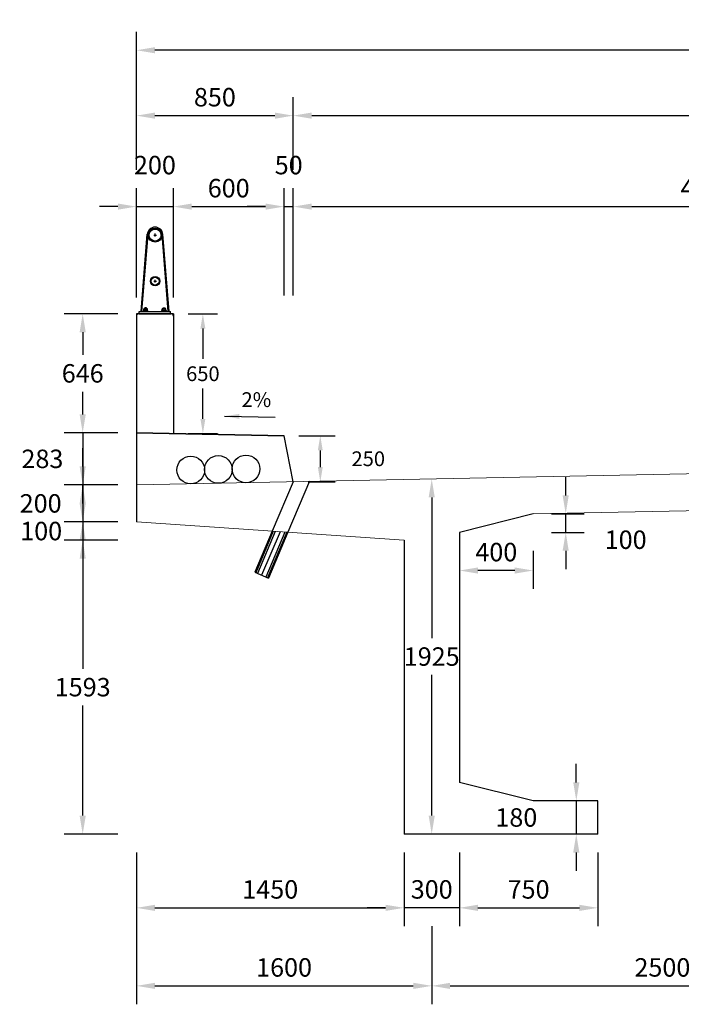
# Model space of a CAD drawing. Units: millimetres. Extents: x -33 to 601, y 14 to 504.
# Drawn here: x -18 to -14, y 58 to 64 of the extents above; entities that cross this region are included whole.
import ezdxf
from ezdxf.enums import TextEntityAlignment as Align

# ---------------------------------------------------------------- set-up
doc = ezdxf.new("R2010")
doc.units = ezdxf.units.MM
doc.linetypes.add('HIDDEN2', pattern=[4.7625, 3.175, -1.5875])
for name, color, linetype in [('C-CASCO-02', 2, 'Continuous'), ('G-ACHURADO', 1, 'Continuous'), ('G-ACOTADO', 9, 'Continuous'), ('G-PROYECCIONES', 1, 'HIDDEN2'), ('G-TEXTOS-NOTAS', 7, 'Continuous')]:
    doc.layers.add(name, color=color, linetype=linetype)
doc.styles.add('01COTAS', font='romans.shx')
doc.styles.add('40-NOTAS', font='romans.shx', dxfattribs={"height": 0.08})
doc.dimstyles.new('DIM-40-CORTE', dxfattribs={"dimscale": 0.04, "dimtxt": 2, "dimasz": 2, "dimexe": 2, "dimexo": 2, "dimgap": 1, "dimtad": 1, "dimtih": 1, "dimtoh": 1, "dimdec": 0, "dimlfac": 1000, "dimdsep": 46, "dimtxsty": '01COTAS', "dimcen": 25, "dimclrd": 9, "dimclre": 9, "dimclrt": 7, "dimadec": 0, "dimazin": 0, "dimtfac": 1, "dimtdec": 0, "dimtmove": 2, "dimatfit": 3, "dimfxl": 0, "dimtolj": 1, "dimtzin": 0, "dimarcsym": 0})
doc.dimstyles.new('DIM-50-CORTE', dxfattribs={"dimscale": 0.05, "dimtxt": 2, "dimasz": 2, "dimexe": 2, "dimexo": 2, "dimgap": 1, "dimtad": 1, "dimtih": 1, "dimtoh": 1, "dimdec": 0, "dimlfac": 1000, "dimdsep": 46, "dimtxsty": '01COTAS', "dimcen": 25, "dimclrd": 9, "dimclre": 9, "dimclrt": 7, "dimadec": 0, "dimazin": 0, "dimtfac": 1, "dimtdec": 0, "dimtmove": 2, "dimatfit": 3, "dimfxl": 0, "dimtolj": 1, "dimtzin": 0, "dimarcsym": 0})

# ---------------------------------------------------------------- blocks, each defined once
blk = doc.blocks.new('*D175')
at = {"layer": 'Defpoints', "color": 0}
for p in [(-16.8965, 60.8825), (-17.1877, 59.2895), (-16.8965, 59.2895)]:
    blk.add_point(p, dxfattribs=at)
at = {"layer": 'G-ACOTADO', "color": 9, "lineweight": -2}
for p, q in [((-16.9965, 60.8825), (-17.2877, 60.8825)), ((-17.1877, 60.7825), (-17.1877, 60.186)), ((-17.1877, 59.3895), (-17.1877, 59.986)), ((-16.9965, 59.2895), (-17.2877, 59.2895))]:
    blk.add_line(p, q, dxfattribs=at)
at = {"layer": 'G-ACOTADO', "color": 9}
for points in [[(-17.2043, 60.7825), (-17.171, 60.7825), (-17.1877, 60.8825)], [(-17.2043, 59.3895), (-17.171, 59.3895), (-17.1877, 59.2895)]]:
    blk.add_solid(points, dxfattribs=at)
at = {"layer": 'G-ACOTADO', "color": 7, "insert": (-17.1877, 60.086), "char_height": 0.1, "attachment_point": 5, "style": '01COTAS'}
blk.add_mtext('\\A1;1593', dxfattribs=at)
blk = doc.blocks.new('*D213')
at = {"layer": 'Defpoints', "color": 0}
for p in [(-16.8965, 61.1825), (-17.1877, 60.9825), (-16.8965, 60.9825)]:
    blk.add_point(p, dxfattribs=at)
at = {"layer": 'G-ACOTADO', "color": 9, "lineweight": -2}
for p, q in [((-17.1877, 61.2825), (-17.1877, 61.3825)), ((-16.9965, 61.1825), (-17.2877, 61.1825)), ((-17.1877, 61.1825), (-17.1877, 60.9825)), ((-16.9965, 60.9825), (-17.2877, 60.9825)), ((-17.1877, 60.8825), (-17.1877, 60.7825))]:
    blk.add_line(p, q, dxfattribs=at)
at = {"layer": 'G-ACOTADO', "color": 9}
for points in [[(-17.2043, 61.2825), (-17.171, 61.2825), (-17.1877, 61.1825)], [(-17.2043, 60.8825), (-17.171, 60.8825), (-17.1877, 60.9825)]]:
    blk.add_solid(points, dxfattribs=at)
at = {"layer": 'G-ACOTADO', "color": 7, "insert": (-17.4155, 61.0825), "char_height": 0.1, "attachment_point": 5, "style": '01COTAS'}
blk.add_mtext('\\A1;200', dxfattribs=at)
blk = doc.blocks.new('*D176')
at = {"layer": 'Defpoints', "color": 0}
for p in [(-16.8965, 61.4655), (-17.1877, 61.1825), (-16.8965, 61.1825)]:
    blk.add_point(p, dxfattribs=at)
at = {"layer": 'G-ACOTADO', "color": 9, "lineweight": -2}
for p, q in [((-17.1877, 61.5655), (-17.1877, 61.6655)), ((-16.9965, 61.4655), (-17.2877, 61.4655)), ((-17.1877, 61.4655), (-17.1877, 61.1825)), ((-16.9965, 61.1825), (-17.2877, 61.1825)), ((-17.1877, 61.0825), (-17.1877, 60.9825))]:
    blk.add_line(p, q, dxfattribs=at)
at = {"layer": 'G-ACOTADO', "color": 9}
for points in [[(-17.2043, 61.5655), (-17.171, 61.5655), (-17.1877, 61.4655)], [(-17.2043, 61.0825), (-17.171, 61.0825), (-17.1877, 61.1825)]]:
    blk.add_solid(points, dxfattribs=at)
at = {"layer": 'G-ACOTADO', "color": 7, "insert": (-17.4061, 61.324), "char_height": 0.1, "attachment_point": 5, "style": '01COTAS'}
blk.add_mtext('\\A1;283', dxfattribs=at)
blk = doc.blocks.new('*D177')
at = {"layer": 'Defpoints', "color": 0}
for p in [(-14.513, 59.4695), (-14.513, 59.2895), (-14.513, 59.2895)]:
    blk.add_point(p, dxfattribs=at)
at = {"layer": 'G-ACOTADO', "color": 9, "lineweight": -2}
for p, q in [((-14.513, 59.5695), (-14.513, 59.6695)), ((-14.513, 59.4695), (-14.513, 59.2895)), ((-14.513, 59.1895), (-14.513, 59.0895))]:
    blk.add_line(p, q, dxfattribs=at)
at = {"layer": 'G-ACOTADO', "color": 9}
for points in [[(-14.5297, 59.5695), (-14.4963, 59.5695), (-14.513, 59.4695)], [(-14.5297, 59.1895), (-14.4963, 59.1895), (-14.513, 59.2895)]]:
    blk.add_solid(points, dxfattribs=at)
at = {"layer": 'G-ACOTADO', "color": 7, "insert": (-14.838, 59.3795), "char_height": 0.1, "attachment_point": 5, "style": '01COTAS'}
blk.add_mtext('\\A1;180', dxfattribs=at)
blk = doc.blocks.new('*D178')
at = {"layer": 'Defpoints', "color": 0}
for p in [(-15.2965, 61.2145), (-15.2965, 59.2895), (-15.2965, 59.2895)]:
    blk.add_point(p, dxfattribs=at)
at = {"layer": 'G-ACOTADO', "color": 9, "lineweight": -2}
for p, q in [((-15.2965, 61.1145), (-15.2965, 60.352)), ((-15.2965, 59.3895), (-15.2965, 60.152))]:
    blk.add_line(p, q, dxfattribs=at)
at = {"layer": 'G-ACOTADO', "color": 9}
for points in [[(-15.3131, 61.1145), (-15.2798, 61.1145), (-15.2965, 61.2145)], [(-15.3131, 59.3895), (-15.2798, 59.3895), (-15.2965, 59.2895)]]:
    blk.add_solid(points, dxfattribs=at)
at = {"layer": 'G-ACOTADO', "color": 7, "insert": (-15.2965, 60.252), "char_height": 0.1, "attachment_point": 5, "style": '01COTAS'}
blk.add_mtext('\\A1;1925', dxfattribs=at)
blk = doc.blocks.new('*D180')
at = {"layer": 'Defpoints', "color": 0}
for p in [(-16.8965, 59.2895), (-15.2965, 58.8895), (-15.2965, 58.4665)]:
    blk.add_point(p, dxfattribs=at)
at = {"layer": 'G-ACOTADO', "color": 9, "lineweight": -2}
for p, q in [((-16.8965, 59.1895), (-16.8965, 58.3665)), ((-15.2965, 58.7895), (-15.2965, 58.3665)), ((-16.7965, 58.4665), (-15.3965, 58.4665))]:
    blk.add_line(p, q, dxfattribs=at)
at = {"layer": 'G-ACOTADO', "color": 9}
for points in [[(-16.7965, 58.4832), (-16.7965, 58.4498), (-16.8965, 58.4665)], [(-15.3965, 58.4832), (-15.3965, 58.4498), (-15.2965, 58.4665)]]:
    blk.add_solid(points, dxfattribs=at)
at = {"layer": 'G-ACOTADO', "color": 7, "insert": (-16.0965, 58.5665), "char_height": 0.1, "attachment_point": 5, "style": '01COTAS'}
blk.add_mtext('\\A1;1600', dxfattribs=at)
blk = doc.blocks.new('*D181')
at = {"layer": 'Defpoints', "color": 0}
for p in [(-15.2965, 58.8895), (-12.7965, 58.8895), (-12.7965, 58.4665)]:
    blk.add_point(p, dxfattribs=at)
at = {"layer": 'G-ACOTADO', "color": 9, "lineweight": -2}
for p, q in [((-15.2965, 58.7895), (-15.2965, 58.3665)), ((-12.7965, 58.7895), (-12.7965, 58.3665)), ((-15.1965, 58.4665), (-12.8965, 58.4665))]:
    blk.add_line(p, q, dxfattribs=at)
at = {"layer": 'G-ACOTADO', "color": 9}
for points in [[(-15.1965, 58.4832), (-15.1965, 58.4498), (-15.2965, 58.4665)], [(-12.8965, 58.4832), (-12.8965, 58.4498), (-12.7965, 58.4665)]]:
    blk.add_solid(points, dxfattribs=at)
at = {"layer": 'G-ACOTADO', "color": 7, "insert": (-14.0465, 58.5665), "char_height": 0.1, "attachment_point": 5, "style": '01COTAS'}
blk.add_mtext('\\A1;2500', dxfattribs=at)
blk = doc.blocks.new('A$C36696BEC')
at = {"layer": 'G-ACHURADO'}
for p, q in [((-0.075, 0.0127), (-0.0416, 0.4312)), ((-0.0702, 0.0127), (-0.0368, 0.4307)), ((0.0011, 0.4194), (0.0011, 0.4344)), ((0.0723, 0.0127), (0.039, 0.4307)), ((0.0771, 0.0127), (0.0437, 0.4312)), ((-0.0064, 0.4269), (0.0086, 0.4269)), ((-0.0064, 0.1769), (0.0086, 0.1769)), ((0.0011, 0.1694), (0.0011, 0.1844)), ((-0.0875, 0), (0.0875, 0)), ((-0.085, 0), (-0.085, 0.0127)), ((-0.085, 0.0127), (0.085, 0.0127)), ((-0.0625, 0.0127), (-0.0625, 0.0177)), ((-0.0375, 0.0177), (-0.0625, 0.0177)), ((-0.06, 0.0177), (-0.06, 0.0277)), ((-0.04, 0.0277), (-0.06, 0.0277)), ((-0.045, 0.0327), (-0.055, 0.0327)), ((-0.055, 0.0277), (-0.055, 0.0327)), ((-0.045, 0.0302), (-0.055, 0.0302)), ((-0.055, 0.0177), (-0.055, 0.0257)), ((-0.045, 0.0277), (-0.045, 0.0327)), ((-0.045, 0.0177), (-0.045, 0.0257)), ((-0.04, 0.0177), (-0.04, 0.0277)), ((-0.0375, 0.0127), (-0.0375, 0.0177)), ((0.0375, 0.0127), (0.0375, 0.0177)), ((0.0375, 0.0177), (0.0625, 0.0177)), ((0.04, 0.0177), (0.04, 0.0277)), ((0.04, 0.0277), (0.06, 0.0277)), ((0.045, 0.0327), (0.055, 0.0327)), ((0.045, 0.0277), (0.045, 0.0327)), ((0.045, 0.0302), (0.055, 0.0302)), ((0.045, 0.0177), (0.045, 0.0257)), ((0.055, 0.0277), (0.055, 0.0327)), ((0.055, 0.0177), (0.055, 0.0257)), ((0.06, 0.0177), (0.06, 0.0277)), ((0.0625, 0.0127), (0.0625, 0.0177)), ((0.085, 0), (0.085, 0.0127))]:
    blk.add_line(p, q, dxfattribs=at)
for points in [[(-0.06, 0.0277, -0.192582), (-0.055, 0.0257, -0.4), (-0.045, 0.0257, -0.192582), (-0.04, 0.0277)], [(0.06, 0.0277, 0.192582), (0.055, 0.0257, 0.4), (0.045, 0.0257, 0.192582), (0.04, 0.0277)]]:
    blk.add_lwpolyline(points, format="xyb", dxfattribs=at)
for centre, radius in [((0.0011, 0.4269), 0.0381), ((0.0011, 0.4269), 0.0326), ((0.0011, 0.1769), 0.0254), ((0.0011, 0.1769), 0.0214)]:
    blk.add_circle(centre, radius, dxfattribs=at)
for centre, radius, start, end in [((0.0011, 0.4269), 0.0428, 5.7291, 174.2709), ((-0.0875, -0.0125), 0.0125, 90, 180), ((0.0875, -0.0125), 0.0125, 0, 90)]:
    blk.add_arc(centre, radius, start, end, dxfattribs=at)
blk = doc.blocks.new('*D187')
at = {"layer": 'Defpoints', "color": 0}
for p in [(-16.0965, 61.4495), (-16.0465, 61.1995), (-15.9002, 61.1995)]:
    blk.add_point(p, dxfattribs=at)
at = {"layer": 'G-ACOTADO', "color": 9, "lineweight": -2}
for p, q in [((-16.0165, 61.4495), (-15.8202, 61.4495)), ((-15.9002, 61.3695), (-15.9002, 61.2795)), ((-15.9665, 61.1995), (-15.8202, 61.1995))]:
    blk.add_line(p, q, dxfattribs=at)
at = {"layer": 'G-ACOTADO', "color": 9}
for points in [[(-15.9135, 61.3695), (-15.8868, 61.3695), (-15.9002, 61.4495)], [(-15.9135, 61.2795), (-15.8868, 61.2795), (-15.9002, 61.1995)]]:
    blk.add_solid(points, dxfattribs=at)
at = {"layer": 'G-ACOTADO', "color": 7, "insert": (-15.6402, 61.3245), "char_height": 0.08, "attachment_point": 5, "style": '01COTAS'}
blk.add_mtext('\\A1;250', dxfattribs=at)
blk = doc.blocks.new('*D188')
at = {"layer": 'Defpoints', "color": 0}
for p in [(-16.6965, 62.1105), (-16.6965, 61.4605), (-16.5365, 61.4605)]:
    blk.add_point(p, dxfattribs=at)
at = {"layer": 'G-ACOTADO', "color": 9, "lineweight": -2}
for p, q in [((-16.6165, 62.1105), (-16.4565, 62.1105)), ((-16.5365, 62.0305), (-16.5365, 61.8655)), ((-16.5365, 61.5405), (-16.5365, 61.7055)), ((-16.6165, 61.4605), (-16.4565, 61.4605))]:
    blk.add_line(p, q, dxfattribs=at)
at = {"layer": 'G-ACOTADO', "color": 9}
for points in [[(-16.5498, 62.0305), (-16.5231, 62.0305), (-16.5365, 62.1105)], [(-16.5498, 61.5405), (-16.5231, 61.5405), (-16.5365, 61.4605)]]:
    blk.add_solid(points, dxfattribs=at)
at = {"layer": 'G-ACOTADO', "color": 7, "insert": (-16.5365, 61.7855), "char_height": 0.08, "attachment_point": 5, "style": '01COTAS'}
blk.add_mtext('\\A1;650', dxfattribs=at)
blk = doc.blocks.new('*D214')
at = {"layer": 'Defpoints', "color": 0}
for p in [(-17.1877, 62.1105), (-16.8965, 62.1105), (-16.8965, 61.4645)]:
    blk.add_point(p, dxfattribs=at)
at = {"layer": 'G-ACOTADO', "color": 9, "lineweight": -2}
for p, q in [((-16.9965, 62.1105), (-17.2877, 62.1105)), ((-17.1877, 62.0105), (-17.1877, 61.8875)), ((-17.1877, 61.5645), (-17.1877, 61.6875)), ((-16.9965, 61.4645), (-17.2877, 61.4645))]:
    blk.add_line(p, q, dxfattribs=at)
at = {"layer": 'G-ACOTADO', "color": 9}
for points in [[(-17.2043, 62.0105), (-17.171, 62.0105), (-17.1877, 62.1105)], [(-17.2043, 61.5645), (-17.171, 61.5645), (-17.1877, 61.4645)]]:
    blk.add_solid(points, dxfattribs=at)
at = {"layer": 'G-ACOTADO', "color": 7, "insert": (-17.1877, 61.7875), "char_height": 0.1, "attachment_point": 5, "style": '01COTAS'}
blk.add_mtext('\\A1;646', dxfattribs=at)
blk = doc.blocks.new('*D196')
at = {"layer": 'Defpoints', "color": 0}
for p in [(-14.7465, 61.0255), (-14.5704, 61.0255), (-14.7465, 60.9255)]:
    blk.add_point(p, dxfattribs=at)
at = {"layer": 'G-ACOTADO', "color": 9, "lineweight": -2}
for p, q in [((-14.5704, 61.1255), (-14.5704, 61.2255)), ((-14.6465, 61.0255), (-14.4704, 61.0255)), ((-14.5704, 60.9255), (-14.5704, 61.0255)), ((-14.6465, 60.9255), (-14.4704, 60.9255)), ((-14.5704, 60.8255), (-14.5704, 60.7255))]:
    blk.add_line(p, q, dxfattribs=at)
at = {"layer": 'G-ACOTADO', "color": 9}
for points in [[(-14.5871, 61.1255), (-14.5538, 61.1255), (-14.5704, 61.0255)], [(-14.5871, 60.8255), (-14.5538, 60.8255), (-14.5704, 60.9255)]]:
    blk.add_solid(points, dxfattribs=at)
at = {"layer": 'G-ACOTADO', "color": 7, "insert": (-14.2454, 60.8855), "char_height": 0.1, "attachment_point": 5, "style": '01COTAS'}
blk.add_mtext('\\A1;100', dxfattribs=at)
blk = doc.blocks.new('*D197')
at = {"layer": 'Defpoints', "color": 0}
for p in [(-14.7465, 60.9255), (-15.1465, 60.7184), (-15.1465, 60.7184)]:
    blk.add_point(p, dxfattribs=at)
at = {"layer": 'G-ACOTADO', "color": 9, "lineweight": -2}
for p, q in [((-14.7465, 60.8255), (-14.7465, 60.6184)), ((-14.8465, 60.7184), (-15.0465, 60.7184))]:
    blk.add_line(p, q, dxfattribs=at)
at = {"layer": 'G-ACOTADO', "color": 9}
for points in [[(-15.0465, 60.7351), (-15.0465, 60.7018), (-15.1465, 60.7184)], [(-14.8465, 60.7351), (-14.8465, 60.7018), (-14.7465, 60.7184)]]:
    blk.add_solid(points, dxfattribs=at)
at = {"layer": 'G-ACOTADO', "color": 7, "insert": (-14.9465, 60.8184), "char_height": 0.1, "attachment_point": 5, "style": '01COTAS'}
blk.add_mtext('\\A1;400', dxfattribs=at)
blk = doc.blocks.new('*D216')
at = {"layer": 'Defpoints', "color": 0}
for p in [(-16.8965, 60.9825), (-17.1877, 60.8825), (-16.8965, 60.8825)]:
    blk.add_point(p, dxfattribs=at)
at = {"layer": 'G-ACOTADO', "color": 9, "lineweight": -2}
for p, q in [((-17.1877, 61.0825), (-17.1877, 61.1825)), ((-16.9965, 60.9825), (-17.2877, 60.9825)), ((-17.1877, 60.9825), (-17.1877, 60.8825)), ((-16.9965, 60.8825), (-17.2877, 60.8825)), ((-17.1877, 60.7825), (-17.1877, 60.6825))]:
    blk.add_line(p, q, dxfattribs=at)
at = {"layer": 'G-ACOTADO', "color": 9}
for points in [[(-17.2043, 61.0825), (-17.171, 61.0825), (-17.1877, 60.9825)], [(-17.2043, 60.7825), (-17.171, 60.7825), (-17.1877, 60.8825)]]:
    blk.add_solid(points, dxfattribs=at)
at = {"layer": 'G-ACOTADO', "color": 7, "insert": (-17.4127, 60.9325), "char_height": 0.1, "attachment_point": 5, "style": '01COTAS'}
blk.add_mtext('\\A1;100', dxfattribs=at)
blk = doc.blocks.new('*D201')
at = {"layer": 'Defpoints', "color": 0}
for p in [(-16.6965, 62.6916), (-16.8965, 62.098), (-16.6965, 62.1105)]:
    blk.add_point(p, dxfattribs=at)
at = {"layer": 'G-ACOTADO', "color": 9, "lineweight": -2}
for p, q in [((-16.8965, 62.198), (-16.8965, 62.7916)), ((-16.6965, 62.2105), (-16.6965, 62.7916)), ((-16.9965, 62.6916), (-17.0965, 62.6916)), ((-16.8965, 62.6916), (-16.6965, 62.6916)), ((-16.5965, 62.6916), (-16.4965, 62.6916))]:
    blk.add_line(p, q, dxfattribs=at)
at = {"layer": 'G-ACOTADO', "color": 9}
for points in [[(-16.9965, 62.7083), (-16.9965, 62.675), (-16.8965, 62.6916)], [(-16.5965, 62.7083), (-16.5965, 62.675), (-16.6965, 62.6916)]]:
    blk.add_solid(points, dxfattribs=at)
at = {"layer": 'G-ACOTADO', "color": 7, "insert": (-16.7965, 62.9166), "char_height": 0.1, "attachment_point": 5, "style": '01COTAS'}
blk.add_mtext('\\A1;200', dxfattribs=at)
blk = doc.blocks.new('*D202')
at = {"layer": 'Defpoints', "color": 0}
for p in [(-16.0965, 62.6916), (-16.6965, 62.098), (-16.0965, 62.1105)]:
    blk.add_point(p, dxfattribs=at)
at = {"layer": 'G-ACOTADO', "color": 9, "lineweight": -2}
for p, q in [((-16.6965, 62.198), (-16.6965, 62.7916)), ((-16.0965, 62.2105), (-16.0965, 62.7916)), ((-16.5965, 62.6916), (-16.1965, 62.6916))]:
    blk.add_line(p, q, dxfattribs=at)
at = {"layer": 'G-ACOTADO', "color": 9}
for points in [[(-16.5965, 62.7083), (-16.5965, 62.675), (-16.6965, 62.6916)], [(-16.1965, 62.7083), (-16.1965, 62.675), (-16.0965, 62.6916)]]:
    blk.add_solid(points, dxfattribs=at)
at = {"layer": 'G-ACOTADO', "color": 7, "insert": (-16.3965, 62.7916), "char_height": 0.1, "attachment_point": 5, "style": '01COTAS'}
blk.add_mtext('\\A1;600', dxfattribs=at)
blk = doc.blocks.new('*D203')
at = {"layer": 'Defpoints', "color": 0}
for p in [(-16.0465, 62.6916), (-16.0965, 62.1105), (-16.0465, 62.1105)]:
    blk.add_point(p, dxfattribs=at)
at = {"layer": 'G-ACOTADO', "color": 9, "lineweight": -2}
for p, q in [((-16.0965, 62.2105), (-16.0965, 62.7916)), ((-16.0465, 62.2105), (-16.0465, 62.7916)), ((-16.1965, 62.6916), (-16.2965, 62.6916)), ((-16.0965, 62.6916), (-16.0465, 62.6916)), ((-15.9465, 62.6916), (-15.8465, 62.6916))]:
    blk.add_line(p, q, dxfattribs=at)
at = {"layer": 'G-ACOTADO', "color": 9}
for points in [[(-16.1965, 62.7083), (-16.1965, 62.675), (-16.0965, 62.6916)], [(-15.9465, 62.7083), (-15.9465, 62.675), (-16.0465, 62.6916)]]:
    blk.add_solid(points, dxfattribs=at)
at = {"layer": 'G-ACOTADO', "color": 7, "insert": (-16.0715, 62.9166), "char_height": 0.1, "attachment_point": 5, "style": '01COTAS'}
blk.add_mtext('\\A1;50', dxfattribs=at)
blk = doc.blocks.new('*D207')
at = {"layer": 'Defpoints', "color": 0}
for p in [(-11.5465, 62.6916), (-11.5465, 62.6916), (-16.0465, 62.1105)]:
    blk.add_point(p, dxfattribs=at)
at = {"layer": 'G-ACOTADO', "color": 9, "lineweight": -2}
for p, q in [((-16.0465, 62.2105), (-16.0465, 62.7916)), ((-15.9465, 62.6916), (-11.6465, 62.6916))]:
    blk.add_line(p, q, dxfattribs=at)
at = {"layer": 'G-ACOTADO', "color": 9}
for points in [[(-15.9465, 62.7083), (-15.9465, 62.675), (-16.0465, 62.6916)], [(-11.6465, 62.7083), (-11.6465, 62.675), (-11.5465, 62.6916)]]:
    blk.add_solid(points, dxfattribs=at)
at = {"layer": 'G-ACOTADO', "color": 7, "insert": (-13.7965, 62.7916), "char_height": 0.1, "attachment_point": 5, "style": '01COTAS'}
blk.add_mtext('\\A1;4500', dxfattribs=at)
blk = doc.blocks.new('*D209')
at = {"layer": 'Defpoints', "color": 0}
for p in [(-16.0465, 63.1848), (-16.8965, 62.7916), (-16.0465, 62.7916)]:
    blk.add_point(p, dxfattribs=at)
at = {"layer": 'G-ACOTADO', "color": 9, "lineweight": -2}
for p, q in [((-16.8965, 62.8916), (-16.8965, 63.2848)), ((-16.0465, 62.8916), (-16.0465, 63.2848)), ((-16.7965, 63.1848), (-16.1465, 63.1848))]:
    blk.add_line(p, q, dxfattribs=at)
at = {"layer": 'G-ACOTADO', "color": 9}
for points in [[(-16.7965, 63.2015), (-16.7965, 63.1681), (-16.8965, 63.1848)], [(-16.1465, 63.2015), (-16.1465, 63.1681), (-16.0465, 63.1848)]]:
    blk.add_solid(points, dxfattribs=at)
at = {"layer": 'G-ACOTADO', "color": 7, "insert": (-16.4715, 63.2848), "char_height": 0.1, "attachment_point": 5, "style": '01COTAS'}
blk.add_mtext('\\A1;850', dxfattribs=at)
blk = doc.blocks.new('*D210')
at = {"layer": 'Defpoints', "color": 0}
for p in [(-7.0465, 63.1848), (-16.0465, 62.7916), (-7.0465, 62.7916)]:
    blk.add_point(p, dxfattribs=at)
at = {"layer": 'G-ACOTADO', "color": 9, "lineweight": -2}
for p, q in [((-16.0465, 62.8916), (-16.0465, 63.2848)), ((-7.0465, 62.8916), (-7.0465, 63.2848)), ((-15.9465, 63.1848), (-7.1465, 63.1848))]:
    blk.add_line(p, q, dxfattribs=at)
at = {"layer": 'G-ACOTADO', "color": 9}
for points in [[(-15.9465, 63.2015), (-15.9465, 63.1681), (-16.0465, 63.1848)], [(-7.1465, 63.2015), (-7.1465, 63.1681), (-7.0465, 63.1848)]]:
    blk.add_solid(points, dxfattribs=at)
at = {"layer": 'G-ACOTADO', "color": 7, "insert": (-11.5465, 63.2848), "char_height": 0.1, "attachment_point": 5, "style": '01COTAS'}
blk.add_mtext('\\A1;9000', dxfattribs=at)
blk = doc.blocks.new('*D212')
at = {"layer": 'Defpoints', "color": 0}
for p in [(-16.8965, 63.5394), (-16.8965, 62.7916), (-6.1965, 62.7916)]:
    blk.add_point(p, dxfattribs=at)
at = {"layer": 'G-ACOTADO', "color": 9, "lineweight": -2}
for p, q in [((-16.8965, 62.8916), (-16.8965, 63.6394)), ((-6.1965, 62.8916), (-6.1965, 63.6394)), ((-6.2965, 63.5394), (-16.7965, 63.5394))]:
    blk.add_line(p, q, dxfattribs=at)
at = {"layer": 'G-ACOTADO', "color": 9}
for points in [[(-16.7965, 63.5561), (-16.7965, 63.5227), (-16.8965, 63.5394)], [(-6.2965, 63.5561), (-6.2965, 63.5227), (-6.1965, 63.5394)]]:
    blk.add_solid(points, dxfattribs=at)
at = {"layer": 'G-ACOTADO', "color": 7, "insert": (-11.5465, 63.6394), "char_height": 0.1, "attachment_point": 5, "style": '01COTAS'}
blk.add_mtext('\\A1;10700', dxfattribs=at)
blk = doc.blocks.new('*D217')
at = {"layer": 'Defpoints', "color": 0}
for p in [(-16.8965, 59.2895), (-15.4465, 59.2895), (-15.4465, 58.8895)]:
    blk.add_point(p, dxfattribs=at)
at = {"layer": 'G-ACOTADO', "color": 9, "lineweight": -2}
for p, q in [((-16.8965, 59.1895), (-16.8965, 58.7895)), ((-15.4465, 59.1895), (-15.4465, 58.7895)), ((-16.7965, 58.8895), (-15.5465, 58.8895))]:
    blk.add_line(p, q, dxfattribs=at)
at = {"layer": 'G-ACOTADO', "color": 9}
for points in [[(-16.7965, 58.9062), (-16.7965, 58.8728), (-16.8965, 58.8895)], [(-15.5465, 58.9062), (-15.5465, 58.8728), (-15.4465, 58.8895)]]:
    blk.add_solid(points, dxfattribs=at)
at = {"layer": 'G-ACOTADO', "color": 7, "insert": (-16.1715, 58.9895), "char_height": 0.1, "attachment_point": 5, "style": '01COTAS'}
blk.add_mtext('\\A1;1450', dxfattribs=at)
blk = doc.blocks.new('*D218')
at = {"layer": 'Defpoints', "color": 0}
for p in [(-15.4465, 59.2895), (-15.1465, 59.2895), (-15.4465, 58.8895)]:
    blk.add_point(p, dxfattribs=at)
at = {"layer": 'G-ACOTADO', "color": 9, "lineweight": -2}
for p, q in [((-15.4465, 59.1895), (-15.4465, 58.7895)), ((-15.1465, 59.1895), (-15.1465, 58.7895)), ((-15.5465, 58.8895), (-15.6465, 58.8895)), ((-15.1465, 58.8895), (-15.4465, 58.8895)), ((-15.0465, 58.8895), (-14.9465, 58.8895))]:
    blk.add_line(p, q, dxfattribs=at)
at = {"layer": 'G-ACOTADO', "color": 9}
for points in [[(-15.5465, 58.9062), (-15.5465, 58.8728), (-15.4465, 58.8895)], [(-15.0465, 58.9062), (-15.0465, 58.8728), (-15.1465, 58.8895)]]:
    blk.add_solid(points, dxfattribs=at)
at = {"layer": 'G-ACOTADO', "color": 7, "insert": (-15.2965, 58.9895), "char_height": 0.1, "attachment_point": 5, "style": '01COTAS'}
blk.add_mtext('\\A1;300', dxfattribs=at)
blk = doc.blocks.new('*D228')
at = {"layer": 'Defpoints', "color": 0}
for p in [(-15.1465, 59.2895), (-14.3965, 59.2895), (-14.3965, 58.8895)]:
    blk.add_point(p, dxfattribs=at)
at = {"layer": 'G-ACOTADO', "color": 9, "lineweight": -2}
for p, q in [((-15.1465, 59.1895), (-15.1465, 58.7895)), ((-14.3965, 59.1895), (-14.3965, 58.7895)), ((-15.0465, 58.8895), (-14.4965, 58.8895))]:
    blk.add_line(p, q, dxfattribs=at)
at = {"layer": 'G-ACOTADO', "color": 9}
for points in [[(-15.0465, 58.9062), (-15.0465, 58.8728), (-15.1465, 58.8895)], [(-14.4965, 58.9062), (-14.4965, 58.8728), (-14.3965, 58.8895)]]:
    blk.add_solid(points, dxfattribs=at)
at = {"layer": 'G-ACOTADO', "color": 7, "insert": (-14.7715, 58.9895), "char_height": 0.1, "attachment_point": 5, "style": '01COTAS'}
blk.add_mtext('\\A1;750', dxfattribs=at)

msp = doc.modelspace()

# ---------------------------------------------------------------- linework, layer by layer
at = {"layer": 'C-CASCO-02', "linetype": 'Continuous', "lineweight": 0}
for p, q in [((-11.5465, 61.2895), (-16.8965, 61.1825)), ((-13.3465, 61.0535), (-14.7465, 61.0255)), ((-16.8965, 60.9825), (-15.4465, 60.8825))]:
    msp.add_line(p, q, dxfattribs=at)
at = {"layer": 'C-CASCO-02'}
for p, q in [((-16.8965, 61.1825), (-16.8965, 60.9825)), ((-14.7465, 61.0255), (-15.1465, 60.9255)), ((-16.1602, 60.9317), (-16.255, 60.7087)), ((-16.0758, 60.9259), (-16.1813, 60.6774)), ((-15.1465, 60.9255), (-15.1465, 59.5695)), ((-15.4465, 60.8825), (-15.4465, 59.2895)), ((-16.255, 60.7087), (-16.1813, 60.6774)), ((-14.7465, 59.4695), (-15.1465, 59.5695)), ((-14.3965, 59.4695), (-14.7465, 59.4695)), ((-14.3965, 59.2895), (-14.3965, 59.4695)), ((-14.3965, 59.2895), (-15.4465, 59.2895))]:
    msp.add_line(p, q, dxfattribs=at)
at = {"layer": 'G-ACHURADO'}
for p, q in [((-16.8965, 62.1105), (-16.8965, 61.4645)), ((-16.6965, 62.1105), (-16.8965, 62.1105)), ((-16.6965, 62.1105), (-16.6965, 61.4605)), ((-16.0965, 61.4495), (-16.8965, 61.4655)), ((-16.8965, 61.4655), (-16.0965, 61.4495)), ((-16.8965, 61.4645), (-16.8965, 61.1825)), ((-16.0465, 61.1995), (-16.0965, 61.4495)), ((-16.155, 60.9314), (-16.2504, 60.7067)), ((-16.1444, 60.9306), (-16.2412, 60.7028)), ((-16.118, 60.9288), (-16.2182, 60.6931)), ((-16.0916, 60.927), (-16.1951, 60.6833)), ((-16.0811, 60.9263), (-16.1859, 60.6794))]:
    msp.add_line(p, q, dxfattribs=at)
for centre in [(-16.4525, 61.2664), (-16.3029, 61.2694), (-16.602, 61.2634)]:
    msp.add_circle(centre, 0.075, dxfattribs=at)
at = {"layer": 'G-PROYECCIONES'}
for p, q in [((-16.0465, 61.1995), (-16.1602, 60.9317)), ((-15.9581, 61.203), (-16.0758, 60.9259))]:
    msp.add_line(p, q, dxfattribs=at)

# ---------------------------------------------------------------- block references
at = {"layer": 'G-ACHURADO'}
msp.add_blockref('A$C36696BEC', (-16.7965, 62.1105), dxfattribs=at)

# ---------------------------------------------------------------- texts
at = {"layer": 'G-TEXTOS-NOTAS', "style": '40-NOTAS'}
msp.add_text('2%%%', height=0.08, dxfattribs=at).set_placement((-16.2465, 61.605), align=Align.CENTER)

# ---------------------------------------------------------------- dimensions: what is measured, and where the dimension line sits
at = {"layer": 'G-ACOTADO'}
for base, p1, p2, picture, middle in [((-16.8965, 63.5394), (-6.1965, 62.7916), (-16.8965, 62.7916), '*D212', (-11.5465, 63.6394)), ((-16.0465, 63.1848), (-16.8965, 62.7916), (-16.0465, 62.7916), '*D209', (-16.4715, 63.2848)), ((-7.0465, 63.1848), (-16.0465, 62.7916), (-7.0465, 62.7916), '*D210', (-11.5465, 63.2848)), ((-16.6965, 62.6916), (-16.8965, 62.098), (-16.6965, 62.1105), '*D201', (-16.7965, 62.9166)), ((-16.0465, 62.6916), (-16.0965, 62.1105), (-16.0465, 62.1105), '*D203', (-16.0715, 62.9166)), ((-16.0965, 62.6916), (-16.6965, 62.098), (-16.0965, 62.1105), '*D202', (-16.3965, 62.7916)), ((-11.5465, 62.6916), (-16.0465, 62.1105), (-11.5465, 62.6916), '*D207', (-13.7965, 62.7916)), ((-15.2965, 58.4665), (-16.8965, 59.2895), (-15.2965, 58.8895), '*D180', (-16.0965, 58.5665)), ((-15.4465, 58.8895), (-16.8965, 59.2895), (-15.4465, 59.2895), '*D217', (-16.1715, 58.9895)), ((-14.3965, 58.8895), (-15.1465, 59.2895), (-14.3965, 59.2895), '*D228', (-14.7715, 58.9895)), ((-12.7965, 58.4665), (-15.2965, 58.8895), (-12.7965, 58.8895), '*D181', (-14.0465, 58.5665))]:
    dim = msp.add_linear_dim(base=base, p1=p1, p2=p2, dimstyle='DIM-50-CORTE', dxfattribs=at)
    dim.commit()
    dim.dimension.update_dxf_attribs({"geometry": picture, "text_midpoint": middle})
for base, p1, p2, angle, dimstyle, picture, middle in [((-17.1877, 62.1105), (-16.8965, 61.4645), (-16.8965, 62.1105), 90, 'DIM-50-CORTE', '*D214', (-17.1877, 61.7875)), ((-16.5365, 61.4605), (-16.6965, 62.1105), (-16.6965, 61.4605), 90, 'DIM-40-CORTE', '*D188', (-16.5365, 61.7855)), ((-15.9002, 61.1995), (-16.0965, 61.4495), (-16.0465, 61.1995), 90, 'DIM-40-CORTE', '*D187', (-15.6402, 61.3245)), ((-17.1877, 60.8825), (-16.8965, 60.9825), (-16.8965, 60.8825), 90, 'DIM-50-CORTE', '*D216', (-17.4127, 60.9325)), ((-15.2965, 59.2895), (-15.2965, 61.2145), (-15.2965, 59.2895), 90, 'DIM-50-CORTE', '*D178', (-15.2965, 60.252)), ((-15.1465, 60.7184), (-14.7465, 60.9255), (-15.1465, 60.7184), 180, 'DIM-50-CORTE', '*D197', (-14.9465, 60.8184)), ((-17.1877, 59.2895), (-16.8965, 60.8825), (-16.8965, 59.2895), 90, 'DIM-50-CORTE', '*D175', (-17.1877, 60.086)), ((-14.513, 59.2895), (-14.513, 59.4695), (-14.513, 59.2895), 90, 'DIM-50-CORTE', '*D177', (-14.838, 59.3795))]:
    dim = msp.add_linear_dim(base=base, p1=p1, p2=p2, angle=angle, dimstyle=dimstyle, dxfattribs=at)
    dim.commit()
    dim.dimension.update_dxf_attribs({"geometry": picture, "text_midpoint": middle})
for base, p1, p2, angle, picture, middle in [((-17.1877, 61.1825), (-16.8965, 61.4655), (-16.8965, 61.1825), 90, '*D176', (-17.4061, 61.324)), ((-17.1877, 60.9825), (-16.8965, 61.1825), (-16.8965, 60.9825), 90, '*D213', (-17.4155, 61.0825)), ((-14.5704, 61.0255), (-14.7465, 60.9255), (-14.7465, 61.0255), 270, '*D196', (-14.2454, 60.8855))]:
    dim = msp.add_linear_dim(base=base, p1=p1, p2=p2, angle=angle, dimstyle='DIM-50-CORTE', dxfattribs=at)
    dim.commit()
    dim.dimension.update_dxf_attribs({"geometry": picture, "text_midpoint": middle, "dimtype": 160})
dim = msp.add_linear_dim(base=(-15.4465, 58.8895), p1=(-15.1465, 59.2895), p2=(-15.4465, 59.2895), dimstyle='DIM-50-CORTE', dxfattribs=at)
dim.commit()
dim.dimension.update_dxf_attribs({"geometry": '*D218', "text_midpoint": (-15.2965, 58.9895), "dimtype": 160})

# ---------------------------------------------------------------- leaders
msp.add_leader([(-16.4195, 61.5556), (-16.1445, 61.5501)], dimstyle='DIM-40-CORTE', dxfattribs=at)

doc.saveas('drawing.dxf')
